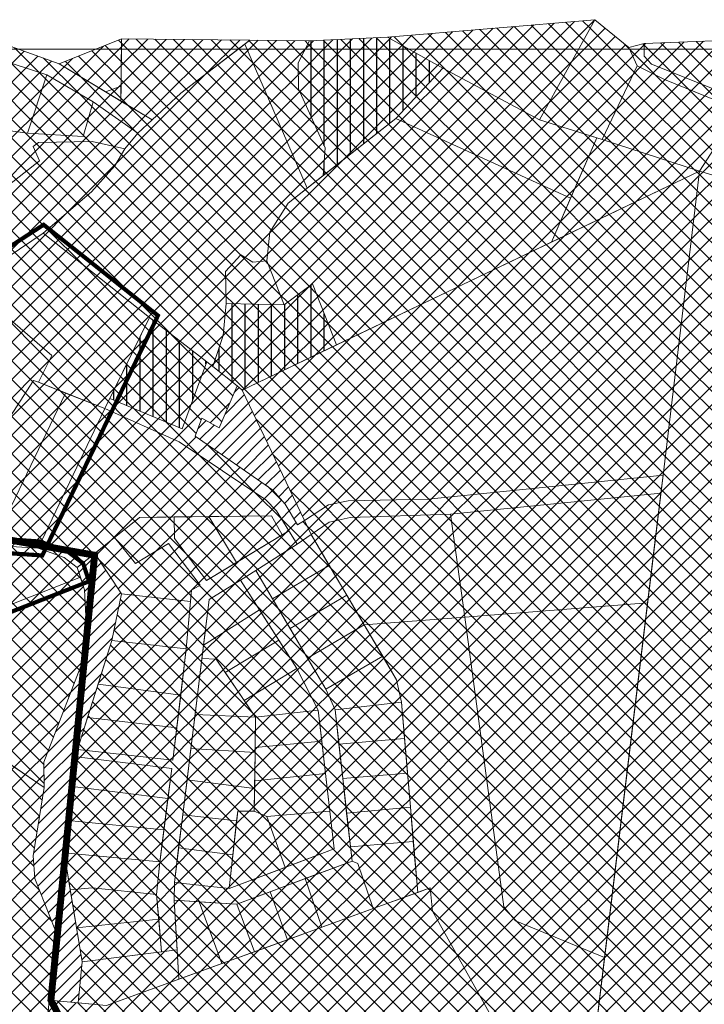
# Model space of a CAD drawing. Units: metres. Extents: x 549695 to 555693, y 6581409 to 6585153.
# Drawn here: x 553315 to 553811, y 6583278 to 6583992 of the extents above; entities that cross this region are included whole.
import ezdxf

# ---------------------------------------------------------------- set-up
doc = ezdxf.new("R2010")
doc.units = ezdxf.units.M
doc.header["$LTSCALE"] = 0.5
doc.linetypes.add('CENTER', pattern=[50.8, 31.75, -6.35, 6.35, -6.35])
doc.linetypes.add('DASHED', pattern=[0.75, 0.5, -0.25])
for name, color, linetype, lineweight in [('a_aluskaart', 7, 'Continuous', 0), ('a_elamumaa', 2, 'Continuous', 25), ('a_kehtestatud_dp', 150, 'DASHED', 0), ('a_piir', 34, 'Continuous', 5), ('k_kontaktala_piir', 5, 'CENTER', 9)]:
    doc.layers.add(name, color=color, linetype=linetype, lineweight=lineweight)
doc.layers.add('a_maatulundusmaa', color=7, linetype='Continuous', lineweight=25, true_color=0xb6ca44)
for name, color, linetype, lineweight, transparency in [('a_sihtotstarbeta_maa', 6, 'Continuous', 25, 0.3), ('a_transpordimaa', 9, 'Continuous', 25, 0.3), ('a_uldkasutatav_maa', 150, 'Continuous', 25, 0.3), ('a_veekogudemaa', 130, 'Continuous', 25, 0.5)]:
    doc.layers.add(name, color=color, linetype=linetype, lineweight=lineweight, transparency=transparency)
picture_1 = doc.add_image_def('image1.png', size_in_pixel=(2250, 1307))

msp = doc.modelspace()

# ---------------------------------------------------------------- hatches: boundary and pattern name
at = {"layer": 'a_elamumaa'}
h = msp.add_hatch(dxfattribs=at)
h.set_pattern_fill('ANSI37', color=256, scale=3)
h.paths.add_polyline_path([(553535.05, 6583878.86), (553587.82, 6583920.36), (553621.8, 6583956.79), (553581.63, 6583979.1), (553525.09, 6583976.47), (553517.04, 6583960.52), (553517.32, 6583941.73), (553536.51, 6583898.88)])
h = msp.add_hatch(dxfattribs=at)
h.set_pattern_fill('ANSI37', color=256, scale=3)
h.paths.add_polyline_path([(553285.15, 6583914.37), (553309.71, 6583960.04), (553335.01, 6583951.86), (553320.83, 6583909.54)])
h = msp.add_hatch(dxfattribs=at)
h.set_pattern_fill('ANSI37', color=256, scale=3)
h.paths.add_polyline_path([(553320.83, 6583909.54), (553335.01, 6583951.86), (553368.51, 6583932.44), (553361.34, 6583907.21)])
h = msp.add_hatch(dxfattribs=at)
h.set_pattern_fill('ANSI37', color=256, scale=3)
h.paths.add_polyline_path([(553235.34, 6583936.14), (553248.68, 6583921.75), (553280.54, 6583851.24), (553329.58, 6583889.66), (553324.91, 6583900.07), (553328.91, 6583902.92), (553367.73, 6583903.47), (553391.41, 6583898.33), (553400.92, 6583909.7), (553368.51, 6583932.44), (553361.34, 6583907.21), (553320.83, 6583909.54), (553285.15, 6583914.37), (553240.75, 6583941.09)])
h = msp.add_hatch(dxfattribs=at)
h.set_pattern_fill('ANSI37', color=256, scale=3)
h.paths.add_polyline_path([(553280.54, 6583851.24), (553329.58, 6583889.66), (553324.91, 6583900.07), (553328.91, 6583902.92), (553367.73, 6583903.47), (553391.41, 6583898.33), (553384.14, 6583886.03), (553367.37, 6583866.98), (553332.3, 6583837.07), (553306.88, 6583819.99)])
h = msp.add_hatch(dxfattribs=at)
h.set_pattern_fill('ANSI37', color=256, scale=3)
h.paths.add_polyline_path([(553464.79, 6583786.19), (553464.33, 6583809.27), (553475.54, 6583821.34), (553484.15, 6583816.18), (553494.39, 6583817.17), (553506.73, 6583785.18)])
h = msp.add_hatch(dxfattribs=at)
h.set_pattern_fill('ANSI37', color=256, scale=3)
h.paths.add_polyline_path([(553328.78, 6583729.09), (553325.25, 6583730.21), (553300.97, 6583692.96), (553283.72, 6583699.83), (553229.2, 6583629.96), (553211.44, 6583650.5), (553205.24, 6583683.86), (553206.63, 6583712.61), (553207.35, 6583722.83), (553211.63, 6583741.57), (553216.67, 6583755.94), (553230.15, 6583770.67), (553248.92, 6583783.3), (553276.39, 6583801.78), (553338.6, 6583748.44)])
h = msp.add_hatch(dxfattribs=at)
h.set_pattern_fill('ANSI37', color=256, scale=3)
h.paths.add_polyline_path([(553464.79, 6583786.19), (553506.73, 6583785.18), (553527.41, 6583800.51), (553544.84, 6583756.11), (553476.51, 6583723.35), (553472.71, 6583726.39), (553455.22, 6583740.34), (553462.61, 6583762.92)])
h = msp.add_hatch(dxfattribs=at)
h.set_pattern_fill('ANSI37', color=256, scale=3)
h.paths.add_polyline_path([(553409.18, 6583775.96), (553450.7, 6583743.84), (553433.05, 6583695.27), (553380.59, 6583717.24)])
h = msp.add_hatch(dxfattribs=at)
h.set_pattern_fill('ANSI37', color=256, scale=3)
h.paths.add_polyline_path([(553229.2, 6583629.96), (553236.96, 6583620.97), (553246.45, 6583611.08), (553251.14, 6583610.56), (553294.98, 6583610.14), (553348.51, 6583721.24), (553328.78, 6583729.09), (553325.25, 6583730.21), (553300.97, 6583692.96), (553283.72, 6583699.83)])
h = msp.add_hatch(dxfattribs=at)
h.set_pattern_fill('ANSI37', color=256, scale=3)
h.paths.add_polyline_path([(553294.98, 6583610.14), (553348.51, 6583721.24), (553377.01, 6583709.9), (553328.59, 6583608.68), (553309.1, 6583610.01)])
h = msp.add_hatch(dxfattribs=at)
h.set_pattern_fill('ANSI37', color=256, scale=3)
h.paths.add_polyline_path([(553637.6, 6583558.62), (553627.4, 6583633.41), (553779.74, 6583648.54), (553770.1, 6583569.2)])
h = msp.add_hatch(dxfattribs=at)
h.set_pattern_fill('ANSI37', color=256, scale=3)
h.paths.add_polyline_path([(553472.32, 6583598.45), (553452.28, 6583631.68), (553427.15, 6583631.38), (553427.34, 6583615.78), (553450.46, 6583585.26)])
h = msp.add_hatch(dxfattribs=at)
h.set_pattern_fill('ANSI37', color=256, scale=3)
h.paths.add_polyline_path([(553505.43, 6583618.42), (553497.6, 6583632.22), (553452.28, 6583631.68), (553472.32, 6583598.45)])
h = msp.add_hatch(dxfattribs=at)
h.set_pattern_fill('ANSI37', color=256, scale=3)
h.paths.add_polyline_path([(553388.99, 6583575.62), (553369.69, 6583604.99), (553383.97, 6583616.47), (553399.17, 6583597.57), (553423.12, 6583612.25), (553445.9, 6583582.02), (553439.78, 6583578.28), (553439.04, 6583570.11)])
h = msp.add_hatch(dxfattribs=at)
h.set_pattern_fill('ANSI37', color=256, scale=3)
h.paths.add_polyline_path([(553486.36, 6583592.49), (553516.31, 6583611.54), (553526.32, 6583618.63), (553539.5, 6583596.19), (553498.49, 6583571.96)])
h = msp.add_hatch(dxfattribs=at)
h.set_pattern_fill('ANSI37', color=256, scale=3)
h.paths.add_polyline_path([(553103.38, 6583536.54), (553178.35, 6583525.98), (553178.14, 6583531.34), (553216.28, 6583527.31), (553219.64, 6583540.77), (553309.1, 6583610.01), (553328.59, 6583608.68), (553347.5, 6583601.95), (553356.93, 6583594.73), (553359.26, 6583587.62), (553225.77, 6583535.24), (553220.56, 6583511.81), (553152.68, 6583457.14), (553089.64, 6583492.86)])
h = msp.add_hatch(dxfattribs=at)
h.set_pattern_fill('ANSI37', color=256, scale=3)
h.paths.add_polyline_path([(553498.49, 6583571.96), (553539.5, 6583596.19), (553552.18, 6583574.6), (553511.23, 6583550.4)])
h = msp.add_hatch(dxfattribs=at)
h.set_pattern_fill('ANSI37', color=256, scale=3)
h.paths.add_polyline_path([(553220.56, 6583511.81), (553225.77, 6583535.24), (553359.26, 6583587.62), (553362.25, 6583578.49), (553364.47, 6583535.78), (553332.86, 6583453.62), (553333.06, 6583435.22)])
h = msp.add_hatch(dxfattribs=at)
h.set_pattern_fill('ANSI37', color=256, scale=3)
h.paths.add_polyline_path([(553452.6, 6583571.63), (553475.32, 6583585.67), (553488.97, 6583564.12), (553448.51, 6583538.48)])
h = msp.add_hatch(dxfattribs=at)
h.set_pattern_fill('ANSI37', color=256, scale=3)
h.paths.add_polyline_path([(553388.99, 6583575.62), (553439.04, 6583570.11), (553435.94, 6583535.72), (553382.12, 6583541.83)])
h = msp.add_hatch(dxfattribs=at)
h.set_pattern_fill('ANSI37', color=256, scale=3)
h.paths.add_polyline_path([(553511.23, 6583550.4), (553552.18, 6583574.6), (553564.7, 6583553.27), (553523.82, 6583529.1)])
h = msp.add_hatch(dxfattribs=at)
h.set_pattern_fill('ANSI37', color=256, scale=3)
h.paths.add_polyline_path([(553448.51, 6583538.48), (553488.97, 6583564.12), (553502.95, 6583542.05), (553464.05, 6583518.64), (553457.56, 6583528.19), (553447.31, 6583528.75)])
h = msp.add_hatch(dxfattribs=at)
h.set_pattern_fill('ANSI37', color=256, scale=3)
h.paths.add_polyline_path([(553523.82, 6583529.1), (553564.69, 6583553.29), (553578.22, 6583530.43), (553537.11, 6583506.62)])
h = msp.add_hatch(dxfattribs=at)
h.set_pattern_fill('ANSI37', color=256, scale=3)
h.paths.add_polyline_path([(553382.12, 6583541.83), (553435.94, 6583535.72), (553431.94, 6583502.28), (553372.05, 6583510.07)])
h = msp.add_hatch(dxfattribs=at)
h.set_pattern_fill('ANSI37', color=256, scale=3)
h.paths.add_polyline_path([(553464.05, 6583518.64), (553502.95, 6583542.05), (553515.94, 6583521.56), (553477.85, 6583498.33)])
h = msp.add_hatch(dxfattribs=at)
h.set_pattern_fill('ANSI37', color=256, scale=3)
h.paths.add_polyline_path([(553447.31, 6583528.75), (553457.56, 6583528.19), (553486.15, 6583486.12), (553442.31, 6583488.27)])
h = msp.add_hatch(dxfattribs=at)
h.set_pattern_fill('ANSI37', color=256, scale=3)
h.paths.add_polyline_path([(553537.11, 6583506.62), (553578.22, 6583530.43), (553588.32, 6583513.35), (553591.73, 6583497.11), (553543.68, 6583491.5)])
h = msp.add_hatch(dxfattribs=at)
h.set_pattern_fill('ANSI37', color=256, scale=3)
h.paths.add_polyline_path([(553477.85, 6583498.33), (553515.94, 6583521.56), (553531.57, 6583491.41), (553486.15, 6583486.12)])
h = msp.add_hatch(dxfattribs=at)
h.set_pattern_fill('ANSI37', color=256, scale=3)
h.paths.add_polyline_path([(553372.05, 6583510.07), (553431.94, 6583502.28), (553429.1, 6583478.58), (553364.41, 6583485.97)])
h = msp.add_hatch(dxfattribs=at)
h.set_pattern_fill('ANSI37', color=256, scale=3)
h.paths.add_polyline_path([(553486.15, 6583486.12), (553531.57, 6583491.41), (553534.14, 6583468.77), (553485.84, 6583464.36)])
h = msp.add_hatch(dxfattribs=at)
h.set_pattern_fill('ANSI37', color=256, scale=3)
h.paths.add_polyline_path([(553543.68, 6583491.5), (553591.73, 6583497.11), (553593.98, 6583470.84), (553546.47, 6583466.77)])
h = msp.add_hatch(dxfattribs=at)
h.set_pattern_fill('ANSI37', color=256, scale=3)
h.paths.add_polyline_path([(553364.41, 6583485.97), (553429.1, 6583478.58), (553426.29, 6583455.08), (553357.04, 6583462.75)])
h = msp.add_hatch(dxfattribs=at)
h.set_pattern_fill('ANSI37', color=256, scale=3)
h.paths.add_polyline_path([(553442.31, 6583488.27), (553486.15, 6583486.12), (553485.78, 6583460.58), (553439.26, 6583463.52)])
h = msp.add_hatch(dxfattribs=at)
h.set_pattern_fill('ANSI37', color=256, scale=3)
h.paths.add_polyline_path([(553546.47, 6583466.77), (553593.98, 6583470.84), (553596.14, 6583445.69), (553549.3, 6583441.68)])
h = msp.add_hatch(dxfattribs=at)
h.set_pattern_fill('ANSI37', color=256, scale=3)
h.paths.add_polyline_path([(553439.26, 6583463.52), (553485.78, 6583460.58), (553485.42, 6583434.51), (553436.46, 6583440.84)])
h = msp.add_hatch(dxfattribs=at)
h.set_pattern_fill('ANSI37', color=256, scale=3)
h.paths.add_polyline_path([(553485.84, 6583464.36), (553534.14, 6583468.77), (553536.79, 6583445.42), (553485.5, 6583440.2)])
h = msp.add_hatch(dxfattribs=at)
h.set_pattern_fill('ANSI37', color=256, scale=3)
h.paths.add_polyline_path([(553356.31, 6583457.57), (553425.44, 6583449.14), (553422.64, 6583427.17), (553353.56, 6583435.96)])
h = msp.add_hatch(dxfattribs=at)
h.set_pattern_fill('ANSI37', color=256, scale=3)
h.paths.add_polyline_path([(553436.46, 6583440.84), (553485.42, 6583434.51), (553485.19, 6583418.1), (553473.19, 6583418.1), (553472.43, 6583411.17), (553433.33, 6583415.46)])
h = msp.add_hatch(dxfattribs=at)
h.set_pattern_fill('ANSI37', color=256, scale=3)
h.paths.add_polyline_path([(553485.5, 6583440.2), (553536.79, 6583445.42), (553539.88, 6583418.18), (553494.33, 6583414.15), (553485.19, 6583418.1)])
h = msp.add_hatch(dxfattribs=at)
h.set_pattern_fill('ANSI37', color=256, scale=3)
h.paths.add_polyline_path([(553549.3, 6583441.68), (553596.14, 6583445.69), (553598.26, 6583420.95), (553552.1, 6583416.76)])
h = msp.add_hatch(dxfattribs=at)
h.set_pattern_fill('ANSI37', color=256, scale=3)
h.paths.add_polyline_path([(553353.56, 6583435.96), (553422.64, 6583427.17), (553419.69, 6583404.44), (553350.42, 6583411.25)])
h = msp.add_hatch(dxfattribs=at)
h.set_pattern_fill('ANSI37', color=256, scale=3)
h.paths.add_polyline_path([(553552.1, 6583416.76), (553598.26, 6583420.95), (553600.39, 6583396.05), (553554.88, 6583392.15)])
h = msp.add_hatch(dxfattribs=at)
h.set_pattern_fill('ANSI37', color=256, scale=3)
h.paths.add_polyline_path([(553433.33, 6583415.46), (553472.43, 6583411.17), (553469.72, 6583386.55), (553430.36, 6583391.4)])
h = msp.add_hatch(dxfattribs=at)
h.set_pattern_fill('ANSI37', color=256, scale=3)
h.paths.add_polyline_path([(553467.02, 6583361.98), (553473.19, 6583418.1), (553485.19, 6583418.1), (553494.33, 6583414.15), (553507.63, 6583377.31)])
h = msp.add_hatch(dxfattribs=at)
h.set_pattern_fill('ANSI37', color=256, scale=3)
h.paths.add_polyline_path([(553494.33, 6583414.15), (553539.88, 6583418.18), (553543, 6583390.67), (553507.63, 6583377.31)])
h = msp.add_hatch(dxfattribs=at)
h.set_pattern_fill('ANSI37', color=256, scale=3)
h.paths.add_polyline_path([(553419.69, 6583404.44), (553416.73, 6583381.46), (553347.43, 6583387.78), (553350.42, 6583411.25)])
h = msp.add_hatch(dxfattribs=at)
h.set_pattern_fill('ANSI37', color=256, scale=3)
h.paths.add_polyline_path([(553430.36, 6583391.4), (553469.72, 6583386.55), (553467.02, 6583361.98), (553427.28, 6583366.44)])
h = msp.add_hatch(dxfattribs=at)
h.set_pattern_fill('ANSI37', color=256, scale=3)
h.paths.add_polyline_path([(553554.88, 6583392.15), (553600.39, 6583396.05), (553603.55, 6583359.23), (553571.27, 6583347.49), (553560.14, 6583380.11), (553556.03, 6583381.94)])
h = msp.add_hatch(dxfattribs=at)
h.set_pattern_fill('ANSI37', color=256, scale=3)
h.paths.add_polyline_path([(553347.43, 6583387.78), (553416.73, 6583381.46), (553414.29, 6583357.67), (553367.83, 6583362.45), (553351.88, 6583360.95)])
h = msp.add_hatch(dxfattribs=at)
h.set_pattern_fill('ANSI37', color=256, scale=3)
h.paths.add_polyline_path([(553556.03, 6583381.94), (553560.14, 6583380.11), (553571.27, 6583347.49), (553534.19, 6583334), (553522.09, 6583369.22)])
h = msp.add_hatch(dxfattribs=at)
h.set_pattern_fill('ANSI37', color=256, scale=3)
h.paths.add_polyline_path([(553351.88, 6583360.95), (553367.83, 6583362.45), (553414.29, 6583357.67), (553415.93, 6583339.76), (553356.44, 6583333.48)])
h = msp.add_hatch(dxfattribs=at)
h.set_pattern_fill('ANSI37', color=256, scale=3)
h.paths.add_polyline_path([(553534.19, 6583334), (553522.09, 6583369.22), (553496.6, 6583359.67), (553509.25, 6583324.93)])
h = msp.add_hatch(dxfattribs=at)
h.set_pattern_fill('ANSI37', color=256, scale=3)
h.paths.add_polyline_path([(553509.25, 6583324.93), (553496.6, 6583359.67), (553472.45, 6583350.62), (553485.34, 6583316.23)])
h = msp.add_hatch(dxfattribs=at)
h.set_pattern_fill('ANSI37', color=256, scale=3)
h.paths.add_polyline_path([(553427.09, 6583353.51), (553445.34, 6583352.34), (553461.62, 6583307.6), (553430.64, 6583296.33)])
h = msp.add_hatch(dxfattribs=at)
h.set_pattern_fill('ANSI37', color=256, scale=3)
h.paths.add_polyline_path([(553472.45, 6583350.62), (553485.34, 6583316.23), (553461.62, 6583307.6), (553445.34, 6583352.34)])
h = msp.add_hatch(dxfattribs=at)
h.set_pattern_fill('ANSI37', color=256, scale=3)
h.paths.add_polyline_path([(553356.44, 6583333.48), (553415.93, 6583339.76), (553418.1, 6583316.14), (553360.54, 6583308.76)])
h = msp.add_hatch(dxfattribs=at)
h.set_pattern_fill('ANSI37', color=256, scale=3)
h.paths.add_polyline_path([(553357.64, 6583279.11), (553360.54, 6583308.76), (553429.32, 6583317.58), (553430.64, 6583296.33), (553378.03, 6583277.19)])
at = {"layer": 'a_maatulundusmaa'}
h = msp.add_hatch(dxfattribs=at)
h.set_pattern_fill('ANSI37', color=256, scale=3)
h.paths.add_polyline_path([(553581.63, 6583979.1), (553621.8, 6583956.79), (553691.69, 6583919.3), (553731.78, 6583991.88)])
h = msp.add_hatch(dxfattribs=at)
h.set_pattern_fill('ANSI37', color=256, scale=3)
h.paths.add_polyline_path([(553691.69, 6583919.3), (553737.27, 6583904.93), (553762.46, 6583958.51), (553756.49, 6583971.78), (553731.78, 6583991.88)])
h = msp.add_hatch(dxfattribs=at)
h.set_pattern_fill('ANSI37', color=256, scale=3)
h.paths.add_polyline_path([(553388.57, 6583932.85), (553389.01, 6583977.94), (553482.07, 6583977.04), (553431.97, 6583938.7), (553411.11, 6583919.19)])
h = msp.add_hatch(dxfattribs=at)
h.set_pattern_fill('ANSI37', color=256, scale=3)
h.paths.add_polyline_path([(553523.6, 6583869.86), (553535.05, 6583878.86), (553536.51, 6583898.88), (553517.32, 6583941.73), (553517.04, 6583960.52), (553525.09, 6583976.47), (553482.07, 6583977.04), (553478.26, 6583974.13)])
h = msp.add_hatch(dxfattribs=at)
h.set_pattern_fill('ANSI37', color=256, scale=3)
h.paths.add_polyline_path([(553767.63, 6583974.7), (553767.52, 6583965.47), (553772.94, 6583959.64), (553839.94, 6583932.85), (553868.24, 6583978.46)])
h = msp.add_hatch(dxfattribs=at)
h.set_pattern_fill('ANSI37', color=256, scale=3)
h.paths.add_polyline_path([(553332.3, 6583837.07), (553367.37, 6583866.98), (553384.14, 6583886.03), (553391.41, 6583898.33), (553400.92, 6583909.7), (553411.11, 6583919.19), (553431.97, 6583938.7), (553478.26, 6583974.13), (553523.6, 6583869.86), (553509.7, 6583858.93), (553496.57, 6583837.91), (553494.39, 6583817.17), (553484.15, 6583816.18), (553475.54, 6583821.34), (553464.33, 6583809.27), (553464.79, 6583786.19), (553462.61, 6583762.92), (553455.22, 6583740.34), (553408.03, 6583776.88)])
h = msp.add_hatch(dxfattribs=at)
h.set_pattern_fill('ANSI37', color=256, scale=3)
h.paths.add_polyline_path([(553587.82, 6583920.36), (553621.8, 6583956.79), (553691.69, 6583919.3), (553733.38, 6583906.16), (553714.26, 6583862.41)])
h = msp.add_hatch(dxfattribs=at)
h.set_pattern_fill('ANSI37', color=256, scale=3)
h.paths.add_polyline_path([(553737.27, 6583904.93), (553762.46, 6583958.51), (553782.28, 6583948.62), (553836.51, 6583926.54), (553807.63, 6583882.09)])
h = msp.add_hatch(dxfattribs=at)
h.set_pattern_fill('ANSI37', color=256, scale=3)
h.paths.add_polyline_path([(553807.63, 6583882.09), (553940.83, 6583842.59), (553961.95, 6583875.48), (553836.51, 6583926.54)])
h = msp.add_hatch(dxfattribs=at)
h.set_pattern_fill('ANSI37', color=256, scale=3)
h.paths.add_polyline_path([(553733.38, 6583906.16), (553700.39, 6583830.68), (553807.63, 6583882.09), (553737.27, 6583904.93)])
h = msp.add_hatch(dxfattribs=at)
h.set_pattern_fill('ANSI37', color=256, scale=3)
h.paths.add_polyline_path([(553476.51, 6583723.35), (553807.63, 6583882.09), (553781.32, 6583661.75), (553611.1, 6583644.33), (553553.3, 6583643.03), (553538.85, 6583640.07), (553521.64, 6583628.74)])
h = msp.add_hatch(dxfattribs=at)
h.set_pattern_fill('ANSI37', color=256, scale=3)
h.paths.add_polyline_path([(553807.63, 6583882.09), (553940.83, 6583842.59), (553889.31, 6583127.41), (553738.67, 6583201.77), (553726.71, 6583211.14), (553781.32, 6583661.75)])
h = msp.add_hatch(dxfattribs=at)
h.set_pattern_fill('ANSI37', color=256, scale=3)
h.paths.add_polyline_path([(553328.59, 6583608.68), (553347.5, 6583601.95), (553356.93, 6583594.73), (553402.14, 6583631.08), (553497.6, 6583632.22), (553505.46, 6583618.37), (553510.26, 6583621.33), (553501.36, 6583635.75), (553493.59, 6583643.82), (553430.85, 6583685.96), (553377.01, 6583709.9)])
h = msp.add_hatch(dxfattribs=at)
h.set_pattern_fill('ANSI37', color=256, scale=3)
h.paths.add_polyline_path([(553526.32, 6583618.63), (553564.7, 6583553.27), (553637.6, 6583558.62), (553627.4, 6583633.41), (553554.57, 6583631.11), (553539.36, 6583627.58)])
h = msp.add_hatch(dxfattribs=at)
h.set_pattern_fill('ANSI37', color=256, scale=3)
h.paths.add_polyline_path([(553637.6, 6583558.62), (553770.1, 6583569.2), (553738.92, 6583311.91), (553674.53, 6583338.57), (553665.99, 6583348.85)])
h = msp.add_hatch(dxfattribs=at)
h.set_pattern_fill('ANSI37', color=256, scale=3)
h.paths.add_polyline_path([(553564.7, 6583553.27), (553637.6, 6583558.62), (553665.99, 6583348.85), (553674.53, 6583338.57), (553738.92, 6583311.91), (553726.71, 6583211.14), (553662.45, 6583261.46), (553657.5, 6583268.32), (553614.25, 6583345.53), (553612.58, 6583362.52), (553603.55, 6583359.23), (553591.73, 6583497.11), (553588.32, 6583513.35)])
h = msp.add_hatch(dxfattribs=at)
h.set_pattern_fill('ANSI37', color=256, scale=3)
h.paths.add_polyline_path([(553138.11, 6583344.23), (553154.61, 6583369.29), (553185.44, 6583385.4), (553183.13, 6583394.35), (553197.91, 6583421.77), (553277.91, 6583384.22), (553290.13, 6583464.45), (553333.06, 6583435.22), (553325.04, 6583385.8), (553326.22, 6583369.29), (553340.69, 6583332.5), (553335.89, 6583272.4), (553323.11, 6583259.45), (553276.56, 6583257.88), (553207, 6583333.39)])
h = msp.add_hatch(dxfattribs=at)
h.set_pattern_fill('ANSI37', color=256, scale=3)
h.paths.add_polyline_path([(553336.59, 6583281.09), (553378.03, 6583277.19), (553612.58, 6583362.52), (553614.25, 6583345.53), (553657.5, 6583268.32), (553609.78, 6583220.14), (553597.43, 6583201.56), (553565.81, 6583118.62), (553422.74, 6583035.51), (553415.23, 6583047.47), (553372.45, 6583076.34), (553257.57, 6583192.12), (553245.63, 6583213.28), (553245.89, 6583232.35), (553253.93, 6583247.62), (553263.87, 6583255.64), (553276.56, 6583257.88), (553323.11, 6583259.45), (553335.89, 6583272.4)])
at = {"layer": 'a_sihtotstarbeta_maa'}
h = msp.add_hatch(dxfattribs=at)
h.set_pattern_fill('ANSI31', color=256, scale=2)
h.paths.add_polyline_path([(553521.64, 6583628.74), (553516.49, 6583625.67), (553507.61, 6583640.58), (553498.74, 6583650.85), (553442.36, 6583690.03), (553447.12, 6583703.1), (553459.74, 6583695.97), (553472.71, 6583726.39), (553476.51, 6583723.35)])
h = msp.add_hatch(dxfattribs=at)
h.set_pattern_fill('ANSI31', color=256, scale=2)
h.paths.add_polyline_path([(553356.93, 6583594.73), (553369.69, 6583604.99), (553388.99, 6583575.62), (553382.12, 6583541.83), (553357.04, 6583462.75), (553356.31, 6583457.57), (553347.43, 6583387.78), (553360.54, 6583308.76), (553357.64, 6583279.11), (553336.59, 6583281.09), (553340.69, 6583332.5), (553326.22, 6583369.29), (553325.04, 6583385.8), (553333.06, 6583435.22), (553332.86, 6583453.62), (553364.47, 6583535.78), (553362.25, 6583578.49)])
at = {"layer": 'a_transpordimaa'}
h = msp.add_hatch(dxfattribs=at)
h.set_pattern_fill('ANSI37', color=256, scale=3)
h.paths.add_polyline_path([(553279.46, 6583974.72), (553309.71, 6583960.04), (553335.01, 6583951.86), (553368.51, 6583932.44), (553400.92, 6583909.7), (553411.11, 6583919.19), (553343.94, 6583959.89), (553303.13, 6583974.54)])
h = msp.add_hatch(dxfattribs=at)
h.set_pattern_fill('ANSI37', color=256, scale=3)
h.paths.add_polyline_path([(553756.49, 6583971.78), (553762.46, 6583958.51), (553782.28, 6583948.62), (553983.73, 6583866.62), (553986.79, 6583874.14), (553772.94, 6583959.64), (553767.52, 6583965.47), (553767.63, 6583974.7)])
h = msp.add_hatch(dxfattribs=at)
h.set_pattern_fill('ANSI37', color=256, scale=3)
h.paths.add_polyline_path([(553377.53, 6583939.54), (553388.68, 6583943.79), (553388.57, 6583932.85)])
h = msp.add_hatch(dxfattribs=at)
h.set_pattern_fill('ANSI37', color=256, scale=3)
h.paths.add_polyline_path([(553377.01, 6583709.9), (553430.85, 6583685.96), (553493.59, 6583643.82), (553501.36, 6583635.75), (553516.31, 6583611.54), (553526.32, 6583618.63), (553521.64, 6583628.74), (553516.49, 6583625.67), (553507.61, 6583640.58), (553498.74, 6583650.85), (553442.36, 6583690.03), (553447.12, 6583703.1), (553459.74, 6583695.97), (553472.71, 6583726.39), (553455.22, 6583740.34), (553450.7, 6583743.84), (553433.05, 6583695.27), (553380.59, 6583717.24)])
h = msp.add_hatch(dxfattribs=at)
h.set_pattern_fill('ANSI37', color=256, scale=3)
h.paths.add_polyline_path([(553521.64, 6583628.74), (553538.85, 6583640.07), (553553.3, 6583643.03), (553611.1, 6583644.33), (553781.32, 6583661.75), (553779.74, 6583648.54), (553627.4, 6583633.41), (553554.57, 6583631.11), (553539.36, 6583627.58), (553526.32, 6583618.63)])
h = msp.add_hatch(dxfattribs=at)
h.set_pattern_fill('ANSI37', color=256, scale=3)
h.paths.add_polyline_path([(553510.26, 6583621.33), (553450.46, 6583585.26), (553427.34, 6583615.78), (553427.15, 6583631.38), (553402.14, 6583631.08), (553383.97, 6583616.47), (553399.17, 6583597.57), (553423.12, 6583612.25), (553445.9, 6583582.02), (553439.78, 6583578.28), (553435.94, 6583535.72), (553426.29, 6583455.08), (553357.04, 6583462.75), (553356.31, 6583457.57), (553425.44, 6583449.14), (553416.67, 6583380.95), (553414.29, 6583357.67), (553418.1, 6583316.14), (553429.32, 6583317.58), (553427.09, 6583353.51), (553427.28, 6583366.44), (553452.6, 6583571.63), (553475.32, 6583585.67), (553486.36, 6583592.49), (553516.31, 6583611.54)])
h = msp.add_hatch(dxfattribs=at)
h.set_pattern_fill('ANSI37', color=256, scale=3)
h.paths.add_polyline_path([(553427.28, 6583366.44), (553467.02, 6583361.98), (553543, 6583390.67), (553531.57, 6583491.41), (553515.94, 6583521.56), (553475.32, 6583585.67), (553486.36, 6583592.49), (553537.11, 6583506.62), (553543.68, 6583491.5), (553556.03, 6583381.94), (553472.45, 6583350.62), (553427.09, 6583353.51)])
at = {"layer": 'a_uldkasutatav_maa'}
h = msp.add_hatch(dxfattribs=at)
h.set_pattern_fill('ANSI37', color=256, scale=3)
h.paths.add_polyline_path([(553343.94, 6583959.89), (553377.53, 6583939.54), (553388.68, 6583943.79), (553389.01, 6583977.94)])
h = msp.add_hatch(dxfattribs=at)
h.set_pattern_fill('ANSI37', color=256, scale=3)
h.paths.add_polyline_path([(553700.39, 6583830.68), (553714.26, 6583862.41), (553587.82, 6583920.36), (553509.7, 6583858.93), (553496.57, 6583837.91), (553494.39, 6583817.17), (553506.73, 6583785.18), (553527.41, 6583800.51), (553544.84, 6583756.11)])
h = msp.add_hatch(dxfattribs=at)
h.set_pattern_fill('ANSI37', color=256, scale=3)
h.paths.add_polyline_path([(553276.39, 6583801.78), (553306.88, 6583819.99), (553332.3, 6583837.07), (553409.18, 6583775.96), (553377.01, 6583709.9), (553328.78, 6583729.09), (553338.6, 6583748.44)])
at = {"layer": 'a_veekogudemaa'}
h = msp.add_hatch(dxfattribs=at)
h.set_pattern_fill('ANSI31', color=256, scale=3, angle=45)
h.paths.add_polyline_path([(553535.05, 6583878.86), (553587.82, 6583920.36), (553621.8, 6583956.79), (553581.63, 6583979.1), (553525.09, 6583976.47), (553517.04, 6583960.52), (553517.32, 6583941.73), (553536.51, 6583898.88)])
h = msp.add_hatch(dxfattribs=at)
h.set_pattern_fill('ANSI31', color=256, scale=3, angle=45)
h.paths.add_polyline_path([(553464.79, 6583786.19), (553506.73, 6583785.18), (553527.41, 6583800.51), (553544.84, 6583756.11), (553476.51, 6583723.35), (553472.71, 6583726.39), (553455.22, 6583740.34), (553462.61, 6583762.92)])
h = msp.add_hatch(dxfattribs=at)
h.set_pattern_fill('ANSI31', color=256, scale=3, angle=45)
h.paths.add_polyline_path([(553409.18, 6583775.96), (553450.7, 6583743.84), (553433.05, 6583695.27), (553380.59, 6583717.24)])

# ---------------------------------------------------------------- linework, layer by layer
at = {"layer": 'a_kehtestatud_dp', "ltscale": 8, "const_width": 3}
for points in [[(553331.63, 6583603.46), (553415.42, 6583777.39), (553332.6, 6583843.23), (553226.89, 6583774.52), (553212.29, 6583758.56), (553206.82, 6583742.96), (553202.38, 6583723.53), (553200.21, 6583683.53), (553206.78, 6583648.22), (553244.17, 6583606.12), (553308.89, 6583605.01)], [(553083.69, 6583490.49), (553153.17, 6583451.11), (553225.06, 6583509.02), (553230.08, 6583531.56), (553365.48, 6583584.69), (553361.2, 6583597.75), (553349.92, 6583606.4), (553329.62, 6583613.62), (553309.3, 6583615), (553295.03, 6583615.14), (553251.44, 6583615.56), (553248.8, 6583615.85), (553238.19, 6583626.92), (553108.56, 6583572.18)]]:
    msp.add_lwpolyline(points, close=True, dxfattribs=at)
at = {"layer": 'a_piir', "flags": 128}
for points in [[(553581.63, 6583979.1), (553621.8, 6583956.79), (553691.69, 6583919.3), (553731.78, 6583991.88)], [(553691.69, 6583919.3), (553737.27, 6583904.93), (553762.46, 6583958.51), (553756.49, 6583971.78), (553731.78, 6583991.88)], [(553343.94, 6583959.89), (553377.53, 6583939.54), (553388.68, 6583943.79), (553389.01, 6583977.94)], [(553388.57, 6583932.85), (553389.01, 6583977.94), (553482.07, 6583977.04), (553431.97, 6583938.7), (553411.11, 6583919.19)], [(553523.6, 6583869.86), (553535.05, 6583878.86), (553536.51, 6583898.88), (553517.32, 6583941.73), (553517.04, 6583960.52), (553525.09, 6583976.47), (553482.07, 6583977.04), (553478.26, 6583974.13)], [(553535.05, 6583878.86), (553587.82, 6583920.36), (553621.8, 6583956.79), (553581.63, 6583979.1), (553525.09, 6583976.47), (553517.04, 6583960.52), (553517.32, 6583941.73), (553536.51, 6583898.88)], [(553767.63, 6583974.7), (553767.52, 6583965.47), (553772.94, 6583959.64), (553839.94, 6583932.85), (553868.24, 6583978.46)], [(553279.46, 6583974.72), (553309.71, 6583960.04), (553335.01, 6583951.86), (553368.51, 6583932.44), (553400.92, 6583909.7), (553411.11, 6583919.19), (553343.94, 6583959.89), (553303.13, 6583974.54)], [(553332.3, 6583837.07), (553367.37, 6583866.98), (553384.14, 6583886.03), (553391.41, 6583898.33), (553400.92, 6583909.7), (553411.11, 6583919.19), (553431.97, 6583938.7), (553478.26, 6583974.13), (553523.6, 6583869.86), (553509.7, 6583858.93), (553496.57, 6583837.91), (553494.39, 6583817.17), (553484.15, 6583816.18), (553475.54, 6583821.34), (553464.33, 6583809.27), (553464.79, 6583786.19), (553462.61, 6583762.92), (553455.22, 6583740.34), (553408.03, 6583776.88)], [(553756.49, 6583971.78), (553762.46, 6583958.51), (553782.28, 6583948.62), (553983.73, 6583866.62), (553986.79, 6583874.14), (553772.94, 6583959.64), (553767.52, 6583965.47), (553767.63, 6583974.7)], [(553285.15, 6583914.37), (553309.71, 6583960.04), (553335.01, 6583951.86), (553320.83, 6583909.54)], [(553587.82, 6583920.36), (553621.8, 6583956.79), (553691.69, 6583919.3), (553733.38, 6583906.16), (553714.26, 6583862.41)], [(553737.27, 6583904.93), (553762.46, 6583958.51), (553782.28, 6583948.62), (553836.51, 6583926.54), (553807.63, 6583882.09)], [(553320.83, 6583909.54), (553335.01, 6583951.86), (553368.51, 6583932.44), (553361.34, 6583907.21)], [(553235.34, 6583936.14), (553248.68, 6583921.75), (553280.54, 6583851.24), (553329.58, 6583889.66), (553324.91, 6583900.07), (553328.91, 6583902.92), (553367.73, 6583903.47), (553391.41, 6583898.33), (553400.92, 6583909.7), (553368.51, 6583932.44), (553361.34, 6583907.21), (553320.83, 6583909.54), (553285.15, 6583914.37), (553240.75, 6583941.09)], [(553377.53, 6583939.54), (553388.68, 6583943.79), (553388.57, 6583932.85)], [(553807.63, 6583882.09), (553940.83, 6583842.59), (553961.95, 6583875.48), (553836.51, 6583926.54)], [(553700.39, 6583830.68), (553714.26, 6583862.41), (553587.82, 6583920.36), (553509.7, 6583858.93), (553496.57, 6583837.91), (553494.39, 6583817.17), (553506.73, 6583785.18), (553527.41, 6583800.51), (553544.84, 6583756.11)], [(553733.38, 6583906.16), (553700.39, 6583830.68), (553807.63, 6583882.09), (553737.27, 6583904.93)], [(553280.54, 6583851.24), (553329.58, 6583889.66), (553324.91, 6583900.07), (553328.91, 6583902.92), (553367.73, 6583903.47), (553391.41, 6583898.33), (553384.14, 6583886.03), (553367.37, 6583866.98), (553332.3, 6583837.07), (553306.88, 6583819.99)], [(553476.51, 6583723.35), (553807.63, 6583882.09), (553781.32, 6583661.75), (553611.1, 6583644.33), (553553.3, 6583643.03), (553538.85, 6583640.07), (553521.64, 6583628.74)], [(553807.63, 6583882.09), (553940.83, 6583842.59), (553889.31, 6583127.41), (553738.67, 6583201.77), (553726.71, 6583211.14), (553781.32, 6583661.75)], [(553276.39, 6583801.78), (553306.88, 6583819.99), (553332.3, 6583837.07), (553409.18, 6583775.96), (553377.01, 6583709.9), (553328.78, 6583729.09), (553338.6, 6583748.44)], [(553464.79, 6583786.19), (553464.33, 6583809.27), (553475.54, 6583821.34), (553484.15, 6583816.18), (553494.39, 6583817.17), (553506.73, 6583785.18)], [(553328.78, 6583729.09), (553325.25, 6583730.21), (553300.97, 6583692.96), (553283.72, 6583699.83), (553229.2, 6583629.96), (553211.44, 6583650.5), (553205.24, 6583683.86), (553206.63, 6583712.61), (553207.35, 6583722.83), (553211.63, 6583741.57), (553216.67, 6583755.94), (553230.15, 6583770.67), (553248.92, 6583783.3), (553276.39, 6583801.78), (553338.6, 6583748.44)], [(553464.79, 6583786.19), (553506.73, 6583785.18), (553527.41, 6583800.51), (553544.84, 6583756.11), (553476.51, 6583723.35), (553472.71, 6583726.39), (553455.22, 6583740.34), (553462.61, 6583762.92)], [(553409.18, 6583775.96), (553450.7, 6583743.84), (553433.05, 6583695.27), (553380.59, 6583717.24)], [(553377.01, 6583709.9), (553430.85, 6583685.96), (553493.59, 6583643.82), (553501.36, 6583635.75), (553516.31, 6583611.54), (553526.32, 6583618.63), (553521.64, 6583628.74), (553516.49, 6583625.67), (553507.61, 6583640.58), (553498.74, 6583650.85), (553442.36, 6583690.03), (553447.12, 6583703.1), (553459.74, 6583695.97), (553472.71, 6583726.39), (553455.22, 6583740.34), (553450.7, 6583743.84), (553433.05, 6583695.27), (553380.59, 6583717.24)], [(553229.2, 6583629.96), (553236.96, 6583620.97), (553246.45, 6583611.08), (553251.14, 6583610.56), (553294.98, 6583610.14), (553348.51, 6583721.24), (553328.78, 6583729.09), (553325.25, 6583730.21), (553300.97, 6583692.96), (553283.72, 6583699.83)], [(553521.64, 6583628.74), (553516.49, 6583625.67), (553507.61, 6583640.58), (553498.74, 6583650.85), (553442.36, 6583690.03), (553447.12, 6583703.1), (553459.74, 6583695.97), (553472.71, 6583726.39), (553476.51, 6583723.35)], [(553294.98, 6583610.14), (553348.51, 6583721.24), (553377.01, 6583709.9), (553328.59, 6583608.68), (553309.1, 6583610.01)], [(553328.59, 6583608.68), (553347.5, 6583601.95), (553356.93, 6583594.73), (553402.14, 6583631.08), (553497.6, 6583632.22), (553505.46, 6583618.37), (553510.26, 6583621.33), (553501.36, 6583635.75), (553493.59, 6583643.82), (553430.85, 6583685.96), (553377.01, 6583709.9)], [(553521.64, 6583628.74), (553538.85, 6583640.07), (553553.3, 6583643.03), (553611.1, 6583644.33), (553781.32, 6583661.75), (553779.74, 6583648.54), (553627.4, 6583633.41), (553554.57, 6583631.11), (553539.36, 6583627.58), (553526.32, 6583618.63)], [(553637.6, 6583558.62), (553627.4, 6583633.41), (553779.74, 6583648.54), (553770.1, 6583569.2)], [(553526.32, 6583618.63), (553564.7, 6583553.27), (553637.6, 6583558.62), (553627.4, 6583633.41), (553554.57, 6583631.11), (553539.36, 6583627.58)], [(553510.26, 6583621.33), (553450.46, 6583585.26), (553427.34, 6583615.78), (553427.15, 6583631.38), (553402.14, 6583631.08), (553383.97, 6583616.47), (553399.17, 6583597.57), (553423.12, 6583612.25), (553445.9, 6583582.02), (553439.78, 6583578.28), (553435.94, 6583535.72), (553426.29, 6583455.08), (553357.04, 6583462.75), (553356.31, 6583457.57), (553425.44, 6583449.14), (553416.67, 6583380.95), (553414.29, 6583357.67), (553418.1, 6583316.14), (553429.32, 6583317.58), (553427.09, 6583353.51), (553427.28, 6583366.44), (553452.6, 6583571.63), (553475.32, 6583585.67), (553486.36, 6583592.49), (553516.31, 6583611.54)], [(553472.32, 6583598.45), (553452.28, 6583631.68), (553427.15, 6583631.38), (553427.34, 6583615.78), (553450.46, 6583585.26)], [(553505.43, 6583618.42), (553497.6, 6583632.22), (553452.28, 6583631.68), (553472.32, 6583598.45)], [(553388.99, 6583575.62), (553369.69, 6583604.99), (553383.97, 6583616.47), (553399.17, 6583597.57), (553423.12, 6583612.25), (553445.9, 6583582.02), (553439.78, 6583578.28), (553439.04, 6583570.11)], [(553486.36, 6583592.49), (553516.31, 6583611.54), (553526.32, 6583618.63), (553539.5, 6583596.19), (553498.49, 6583571.96)], [(553103.38, 6583536.54), (553178.35, 6583525.98), (553178.14, 6583531.34), (553216.28, 6583527.31), (553219.64, 6583540.77), (553309.1, 6583610.01), (553328.59, 6583608.68), (553347.5, 6583601.95), (553356.93, 6583594.73), (553359.26, 6583587.62), (553225.77, 6583535.24), (553220.56, 6583511.81), (553152.68, 6583457.14), (553089.64, 6583492.86)], [(553356.93, 6583594.73), (553369.69, 6583604.99), (553388.99, 6583575.62), (553382.12, 6583541.83), (553357.04, 6583462.75), (553356.31, 6583457.57), (553347.43, 6583387.78), (553360.54, 6583308.76), (553357.64, 6583279.11), (553336.59, 6583281.09), (553340.69, 6583332.5), (553326.22, 6583369.29), (553325.04, 6583385.8), (553333.06, 6583435.22), (553332.86, 6583453.62), (553364.47, 6583535.78), (553362.25, 6583578.49)], [(553427.28, 6583366.44), (553467.02, 6583361.98), (553543, 6583390.67), (553531.57, 6583491.41), (553515.94, 6583521.56), (553475.32, 6583585.67), (553486.36, 6583592.49), (553537.11, 6583506.62), (553543.68, 6583491.5), (553556.03, 6583381.94), (553472.45, 6583350.62), (553427.09, 6583353.51)], [(553498.49, 6583571.96), (553539.5, 6583596.19), (553552.18, 6583574.6), (553511.23, 6583550.4)], [(553220.56, 6583511.81), (553225.77, 6583535.24), (553359.26, 6583587.62), (553362.25, 6583578.49), (553364.47, 6583535.78), (553332.86, 6583453.62), (553333.06, 6583435.22)], [(553452.6, 6583571.63), (553475.32, 6583585.67), (553488.97, 6583564.12), (553448.51, 6583538.48)], [(553388.99, 6583575.62), (553439.04, 6583570.11), (553435.94, 6583535.72), (553382.12, 6583541.83)], [(553511.23, 6583550.4), (553552.18, 6583574.6), (553564.7, 6583553.27), (553523.82, 6583529.1)], [(553637.6, 6583558.62), (553770.1, 6583569.2), (553738.92, 6583311.91), (553674.53, 6583338.57), (553665.99, 6583348.85)], [(553448.51, 6583538.48), (553488.97, 6583564.12), (553502.95, 6583542.05), (553464.05, 6583518.64), (553457.56, 6583528.19), (553447.31, 6583528.75)], [(553564.7, 6583553.27), (553637.6, 6583558.62), (553665.99, 6583348.85), (553674.53, 6583338.57), (553738.92, 6583311.91), (553726.71, 6583211.14), (553662.45, 6583261.46), (553657.5, 6583268.32), (553614.25, 6583345.53), (553612.58, 6583362.52), (553603.55, 6583359.23), (553591.73, 6583497.11), (553588.32, 6583513.35)], [(553523.82, 6583529.1), (553564.69, 6583553.29), (553578.22, 6583530.43), (553537.11, 6583506.62)], [(553382.12, 6583541.83), (553435.94, 6583535.72), (553431.94, 6583502.28), (553372.05, 6583510.07)], [(553464.05, 6583518.64), (553502.95, 6583542.05), (553515.94, 6583521.56), (553477.85, 6583498.33)], [(553447.31, 6583528.75), (553457.56, 6583528.19), (553486.15, 6583486.12), (553442.31, 6583488.27)], [(553537.11, 6583506.62), (553578.22, 6583530.43), (553588.32, 6583513.35), (553591.73, 6583497.11), (553543.68, 6583491.5)], [(553477.85, 6583498.33), (553515.94, 6583521.56), (553531.57, 6583491.41), (553486.15, 6583486.12)], [(553372.05, 6583510.07), (553431.94, 6583502.28), (553429.1, 6583478.58), (553364.41, 6583485.97)], [(553486.15, 6583486.12), (553531.57, 6583491.41), (553534.14, 6583468.77), (553485.84, 6583464.36)], [(553543.68, 6583491.5), (553591.73, 6583497.11), (553593.98, 6583470.84), (553546.47, 6583466.77)], [(553364.41, 6583485.97), (553429.1, 6583478.58), (553426.29, 6583455.08), (553357.04, 6583462.75)], [(553442.31, 6583488.27), (553486.15, 6583486.12), (553485.78, 6583460.58), (553439.26, 6583463.52)], [(553546.47, 6583466.77), (553593.98, 6583470.84), (553596.14, 6583445.69), (553549.3, 6583441.68)], [(553138.11, 6583344.23), (553154.61, 6583369.29), (553185.44, 6583385.4), (553183.13, 6583394.35), (553197.91, 6583421.77), (553277.91, 6583384.22), (553290.13, 6583464.45), (553333.06, 6583435.22), (553325.04, 6583385.8), (553326.22, 6583369.29), (553340.69, 6583332.5), (553335.89, 6583272.4), (553323.11, 6583259.45), (553276.56, 6583257.88), (553207, 6583333.39)], [(553439.26, 6583463.52), (553485.78, 6583460.58), (553485.42, 6583434.51), (553436.46, 6583440.84)], [(553485.84, 6583464.36), (553534.14, 6583468.77), (553536.79, 6583445.42), (553485.5, 6583440.2)], [(553356.31, 6583457.57), (553425.44, 6583449.14), (553422.64, 6583427.17), (553353.56, 6583435.96)], [(553436.46, 6583440.84), (553485.42, 6583434.51), (553485.19, 6583418.1), (553473.19, 6583418.1), (553472.43, 6583411.17), (553433.33, 6583415.46)], [(553485.5, 6583440.2), (553536.79, 6583445.42), (553539.88, 6583418.18), (553494.33, 6583414.15), (553485.19, 6583418.1)], [(553549.3, 6583441.68), (553596.14, 6583445.69), (553598.26, 6583420.95), (553552.1, 6583416.76)], [(553353.56, 6583435.96), (553422.64, 6583427.17), (553419.69, 6583404.44), (553350.42, 6583411.25)], [(553552.1, 6583416.76), (553598.26, 6583420.95), (553600.39, 6583396.05), (553554.88, 6583392.15)], [(553433.33, 6583415.46), (553472.43, 6583411.17), (553469.72, 6583386.55), (553430.36, 6583391.4)], [(553467.02, 6583361.98), (553473.19, 6583418.1), (553485.19, 6583418.1), (553494.33, 6583414.15), (553507.63, 6583377.31)], [(553494.33, 6583414.15), (553539.88, 6583418.18), (553543, 6583390.67), (553507.63, 6583377.31)], [(553419.69, 6583404.44), (553416.73, 6583381.46), (553347.43, 6583387.78), (553350.42, 6583411.25)], [(553430.36, 6583391.4), (553469.72, 6583386.55), (553467.02, 6583361.98), (553427.28, 6583366.44)], [(553554.88, 6583392.15), (553600.39, 6583396.05), (553603.55, 6583359.23), (553571.27, 6583347.49), (553560.14, 6583380.11), (553556.03, 6583381.94)], [(553347.43, 6583387.78), (553416.73, 6583381.46), (553414.29, 6583357.67), (553367.83, 6583362.45), (553351.88, 6583360.95)], [(553556.03, 6583381.94), (553560.14, 6583380.11), (553571.27, 6583347.49), (553534.19, 6583334), (553522.09, 6583369.22)], [(553336.59, 6583281.09), (553378.03, 6583277.19), (553612.58, 6583362.52), (553614.25, 6583345.53), (553657.5, 6583268.32), (553609.78, 6583220.14), (553597.43, 6583201.56), (553565.81, 6583118.62), (553422.74, 6583035.51), (553415.23, 6583047.47), (553372.45, 6583076.34), (553257.57, 6583192.12), (553245.63, 6583213.28), (553245.89, 6583232.35), (553253.93, 6583247.62), (553263.87, 6583255.64), (553276.56, 6583257.88), (553323.11, 6583259.45), (553335.89, 6583272.4)], [(553351.88, 6583360.95), (553367.83, 6583362.45), (553414.29, 6583357.67), (553415.93, 6583339.76), (553356.44, 6583333.48)], [(553534.19, 6583334), (553522.09, 6583369.22), (553496.6, 6583359.67), (553509.25, 6583324.93)], [(553509.25, 6583324.93), (553496.6, 6583359.67), (553472.45, 6583350.62), (553485.34, 6583316.23)], [(553427.09, 6583353.51), (553445.34, 6583352.34), (553461.62, 6583307.6), (553430.64, 6583296.33)], [(553472.45, 6583350.62), (553485.34, 6583316.23), (553461.62, 6583307.6), (553445.34, 6583352.34)], [(553356.44, 6583333.48), (553415.93, 6583339.76), (553418.1, 6583316.14), (553360.54, 6583308.76)], [(553357.64, 6583279.11), (553360.54, 6583308.76), (553429.32, 6583317.58), (553430.64, 6583296.33), (553378.03, 6583277.19)]]:
    msp.add_lwpolyline(points, close=True, dxfattribs=at)
at = {"layer": 'k_kontaktala_piir', "ltscale": 0.4, "const_width": 5}
msp.add_lwpolyline([(551849.6, 6583875.93), (553369.54, 6583603.65), (553337.88, 6583281.06), (553883.57, 6582226.55), (552239.64, 6581530.04), (551676.35, 6581932.99)], close=True, dxfattribs=at)

# ---------------------------------------------------------------- referenced raster images: frames only (the image files are external)
at = {"layer": 'a_aluskaart'}
image = msp.add_image(picture_1, insert=(550596.27, 6581457.82), size_in_units=(4325.45, 2512.61), dxfattribs=at)
image.dxf.flags = 7

doc.saveas('drawing.dxf')
